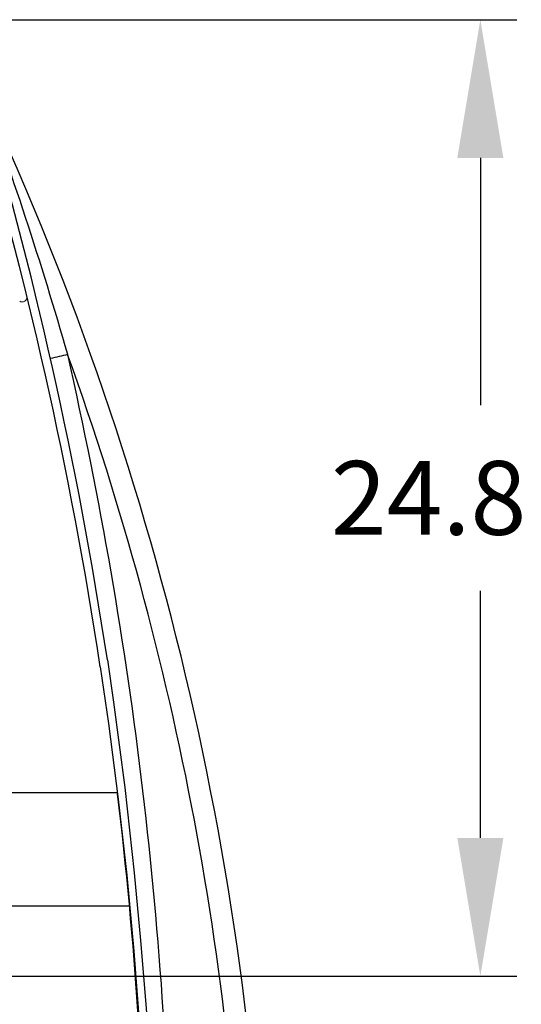
# Model space of a CAD drawing. Units: inches. Extents: x 0.2 to 16.6, y 0 to 10.6.
# Drawn here: x 14.7 to 15.3, y 4.1 to 5.1 of the extents above; entities that cross this region are included whole.
import ezdxf

# ---------------------------------------------------------------- set-up
doc = ezdxf.new("R2010")
doc.units = ezdxf.units.IN
doc.header["$LTSCALE"] = 0.5
doc.header["$MEASUREMENT"] = 0
doc.linetypes.add('SLD-Solid', pattern=[0])
for name, color, linetype in [('OSI-PVC', 50, 'Continuous'), ('OSI-TANK', 142, 'Continuous'), ('TEXT', 1, 'Continuous')]:
    doc.layers.add(name, color=color, linetype=linetype)
doc.styles.add('times', font='timesi.ttf')

msp = doc.modelspace()

# ---------------------------------------------------------------- linework, layer by layer
at = {"linetype": 'SLD-Solid', "lineweight": 18}
msp.add_arc((14.7462, 4.8343), 0.00521, 238.0465, 9.1715, dxfattribs=at)
at = {"layer": 'OSI-PVC'}
msp.add_line((14.8496, 4.2967), (14.6894, 4.2967), dxfattribs=at)
at = {"layer": 'OSI-TANK'}
msp.add_line((14.8624, 4.1735), (14.6642, 4.1735), dxfattribs=at)
at = {"layer": 'OSI-TANK', "flags": 128}
for points in [[(14.8309, 4.4331), (14.8398, 4.3717), (14.8503, 4.2896), (14.8595, 4.2073), (14.8672, 4.1249), (14.8737, 4.0397), (14.8789, 3.9543), (14.8821, 3.8837), (14.8845, 3.813)], [(14.8386, 4.4408), (14.8453, 4.3948), (14.8574, 4.3025), (14.8677, 4.21), (14.8746, 4.1365), (14.8805, 4.063), (14.8865, 3.9707), (14.8911, 3.8783), (14.8934, 3.8197)]]:
    msp.add_lwpolyline(points, dxfattribs=at)
at = {"layer": 'OSI-TANK'}
for centre, radius, start, end in [((10.3478, 3.7612), 4.5419, 8.6052, 16.7501), ((11.7118, 3.6617), 3.3009, 1.4718, 25.2369), ((10.9879, 3.6827), 3.9604, 15.9647, 20.4603), ((10.3478, 3.7547), 4.5341, 8.6052, 16.7507), ((15.0113, 3.8031), 0.9926, 102.5563, 103.6617), ((10.3437, 3.7604), 4.5653, 0.743, 12.8012), ((11.7168, 3.6627), 3.2724, 1.4671, 19.814), ((10.3526, 3.7549), 4.5294, 0.7398, 6.8545)]:
    msp.add_arc(centre, radius, start, end, dxfattribs=at)
at = {"layer": 'TEXT'}
for p, q in [((14.6922, 5.1352), (15.2826, 5.1352)), ((15.2432, 4.9852), (15.2432, 4.7172)), ((15.2432, 4.2477), (15.2432, 4.5158)), ((14.5958, 4.0977), (15.2826, 4.0977))]:
    msp.add_line(p, q, dxfattribs=at)
for points in [[(15.2182, 4.9852), (15.2682, 4.9852), (15.2432, 5.1352)], [(15.2182, 4.2477), (15.2682, 4.2477), (15.2432, 4.0977)]]:
    msp.add_solid(points, dxfattribs=at)

# ---------------------------------------------------------------- texts
at = {"layer": 'TEXT', "insert": (15.2432, 4.6165), "char_height": 0.08, "attachment_point": 5, "style": 'times'}
msp.add_mtext('\\A1;24.88"', dxfattribs=at)

doc.saveas('drawing.dxf')
